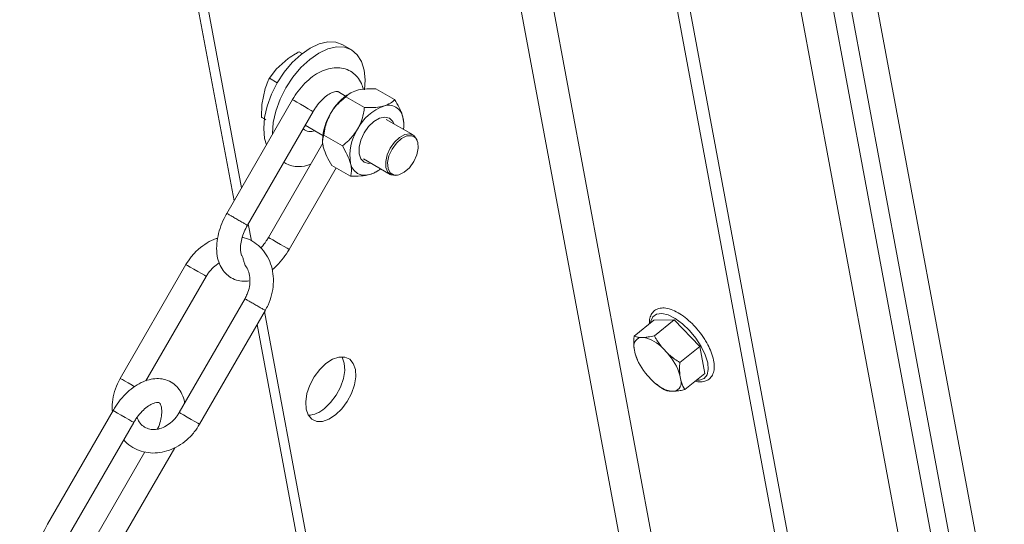
# Model space of a CAD drawing. Units: inches. Extents: x 0.1 to 10.8, y -1.2 to 8.4.
# Drawn here: x 9.9 to 10.1, y 3.8 to 3.9 of the extents above; entities that cross this region are included whole.
import ezdxf

# ---------------------------------------------------------------- set-up
doc = ezdxf.new("R2010")
doc.units = ezdxf.units.IN
doc.header["$MEASUREMENT"] = 0

msp = doc.modelspace()

# ---------------------------------------------------------------- linework, layer by layer
at = {"color": 7, "linetype": 'Continuous', "lineweight": 15}
for p, q in [((10.08131472307139, 3.638529721276639), (9.948362710687071, 4.351611667177921)), ((10.08768110962953, 3.637948225365593), (9.955439896654939, 4.347217746415466)), ((9.969643218670637, 4.289254769849269), (10.1017633562497, 3.580634635590399)), ((9.974826451375103, 4.28856504136271), (10.10694653364334, 3.57994484323813)), ((10.01955897032457, 3.717530792987751), (9.93860560463515, 4.151720561146078)), ((10.04714065340381, 3.708775406251786), (9.967986216980755, 4.133316539866427)), ((10.04506522532418, 3.707111412786804), (9.96591078890113, 4.131652546401445)), ((9.920319403463907, 3.886900677956892), (9.879484638339331, 4.105915970020778)), ((9.921745537770999, 3.889370828577054), (9.881598894617978, 4.104695435850916)), ((9.942698495049994, 3.915643265759018), (9.94104857314569, 3.916595745400273)), ((9.932708862290538, 3.915276437531192), (9.933279006272757, 3.914947300416137)), ((9.928348322794406, 3.911957757132269), (9.930652295202178, 3.914000739066883)), ((9.928348322794406, 3.911957757132269), (9.927040277098298, 3.910250074197396)), ((9.927040277098298, 3.910250074197396), (9.928548935156018, 3.909379144438935)), ((9.92559788140871, 3.905246237599813), (9.926215260835322, 3.908263185454284)), ((9.941575629995375, 3.906861709959506), (9.940206465837843, 3.907652111603476)), ((9.945159052402822, 3.9046511801388), (9.941598307433548, 3.906706754455431)), ((9.942533502859563, 3.907480732364881), (9.942340744635073, 3.907369483096791)), ((9.950909774169917, 3.90619162177536), (9.947349029200645, 3.908247196091991)), ((9.931443682483664, 3.906168520182892), (9.918943657318222, 3.884517841563996)), ((9.92559788140871, 3.905246237599813), (9.925521331227161, 3.902827268584979)), ((9.922869619663764, 3.882251122272343), (9.935369644829207, 3.903901800891238)), ((9.925521331227161, 3.902827268584979), (9.926091807074329, 3.902497939888368)), ((9.933767953964145, 3.901127631341283), (9.934039530113997, 3.901205081258933)), ((9.933869394016858, 3.901303307288993), (9.93724263529, 3.899355976552109)), ((9.954407575420547, 3.899453985543401), (9.949310516981145, 3.90239645474825)), ((9.952477891364317, 3.902855551462589), (9.952632706362978, 3.901637001755283)), ((9.952653558543936, 3.901415948786658), (9.952653558543936, 3.901638374974421)), ((9.94094917959349, 3.897359466561038), (9.93738843462422, 3.899415040877669)), ((9.937240478167832, 3.897886603229118), (9.926876999543436, 3.879936531761193)), ((9.93718555451879, 3.898439473855428), (9.93718555451879, 3.898210725476281)), ((9.955212016056693, 3.898350712250894), (9.955103440907576, 3.898616221472357)), ((9.929786072374712, 3.894230722828726), (9.93019952079022, 3.893992044138871)), ((9.92979973414844, 3.894254463305183), (9.930199022992797, 3.893992395475525)), ((9.942490083862081, 3.891608290420994), (9.938929338892809, 3.893663864737625)), ((9.944977522275769, 3.894890721340853), (9.950074580715174, 3.891948252136005)), ((9.930803017199805, 3.877669908270697), (9.939760218103215, 3.893184235283475)), ((9.947300079120682, 3.892371496213256), (9.947498423738477, 3.892486035346454)), ((9.95114805320323, 3.891764522574116), (9.951432295531966, 3.891803341702984)), ((9.923627267342113, 3.879278251580465), (9.923023383756757, 3.882517393145667)), ((9.911142729207617, 3.874760412049211), (9.898642704042175, 3.853109733430315)), ((9.90353173846944, 3.852644459123306), (9.91501094705205, 3.872527031560719)), ((9.92240722116829, 3.868307119047622), (9.909885735402817, 3.846619269579224)), ((9.91375395324725, 3.844385952961632), (9.926275494323548, 3.866073834360289)), ((9.95669550768912, 3.701918468280161), (9.926134672963563, 3.865829966583147)), ((9.996500053390646, 3.86116204205723), (10.00029741806849, 3.864206603106644)), ((10.00417752774026, 3.864265754695672), (10.00029741806849, 3.864206603106644)), ((10.00038016306241, 3.861221225581708), (10.00417752774026, 3.864265754695672)), ((10.0090183864391, 3.8591720952288), (10.00417752774026, 3.864265754695672)), ((9.95506605079, 3.700538868467897), (9.92470853865647, 3.863359815962985)), ((9.998442956734008, 3.860902775651002), (9.997702510722178, 3.860891479619876)), ((9.996521403369025, 3.858782817130741), (9.996704758753296, 3.8577994116295)), ((10.00289514626686, 3.85789383492659), (10.00197128955994, 3.858865912466445)), ((10.00522102176126, 3.856127534179386), (10.0090183864391, 3.8591720952288)), ((10.00997908015536, 3.854019188371742), (10.0090183864391, 3.8591720952288)), ((9.997157477854426, 3.856624687510521), (9.996704758753296, 3.8577994116295)), ((9.997135961943574, 3.856615778044299), (9.997231539048856, 3.856415144714642)), ((9.99905192891525, 3.853653885950618), (9.999975730311348, 3.852681808415953)), ((10.00542572712391, 3.852764903751657), (10.00524237173964, 3.853748309252898)), ((10.00618177078834, 3.850974691188037), (10.00997908015536, 3.854019188371742)), ((10.00078592327328, 3.851981946078587), (10.00088188755434, 3.851906848974546)), ((10.00350406313728, 3.850644945231396), (10.00424456445994, 3.850656241257332)), ((9.897277024466607, 3.8469901327462), (9.884776999301163, 3.825339454127304)), ((9.888702961646706, 3.82307273483565), (9.901202986812148, 3.844723413454546)), ((9.896636359182745, 3.818491520834004), (9.909006237977394, 3.839916779326923)), ((9.903316745293372, 3.839128974480606), (9.89271034152638, 3.8207581443245))]:
    msp.add_line(p, q, dxfattribs=at)
at = {"color": 8, "linetype": 'Continuous', "lineweight": 15}
msp.add_line((9.996796630033316, 3.806406442359105), (9.932533637597517, 4.151077918817585), dxfattribs=at)
at = {"color": 7, "linetype": 'Continuous', "lineweight": 15, "flags": 128}
for points in [[(9.94104857314569, 3.916595745400273), (9.939709719320158, 3.917091636947126), (9.938181591852102, 3.917152649302831), (9.936523483945724, 3.916776285938662), (9.934799113671215, 3.915976911828029), (9.933074743396705, 3.914785370397543), (9.93141663549033, 3.913247323122385), (9.929888508022273, 3.911421972347061), (9.928549101088494, 3.909379378936007), (9.927449853756071, 3.907198099268302), (9.926633078805992, 3.904961959928545), (9.926130082165102, 3.902756864338354), (9.925960277932914, 3.900667599294465), (9.926130082165102, 3.898774386043983), (9.926468197237211, 3.897550683699124)], [(9.94514616498064, 3.908018351712198), (9.945287871313822, 3.909920222174938), (9.945118011770807, 3.911813403495161), (9.944615015129918, 3.91343775152534), (9.94379824017984, 3.914730862580658), (9.942699048158241, 3.915643010223521), (9.941359641224462, 3.91613915730587), (9.939831513756404, 3.916200169661575), (9.938173405850028, 3.915823806297407), (9.93644903557552, 3.915024432186773), (9.934724665301012, 3.913832890756288), (9.933066557394632, 3.91229484348113), (9.931538429926576, 3.910469492705805), (9.930199022992797, 3.908426899294751), (9.929099775660376, 3.906245619627047), (9.928283000710296, 3.904009480287289), (9.927780004069406, 3.901804384697098), (9.927610199837218, 3.899715119653209), (9.927611637918663, 3.899531235200052)], [(9.945080898207355, 3.894253697707498), (9.944452401304956, 3.894889815028999), (9.944121974437495, 3.895873394007663), (9.944121974437495, 3.897108210098006), (9.944452401304956, 3.898473291817325), (9.945080898207355, 3.899835056216505), (9.9459459595075, 3.901060210500602), (9.946962959643416, 3.902028876932876), (9.94803222850879, 3.90264615270977), (9.949049173333883, 3.902851657710547), (9.949914234634027, 3.902625281943998), (9.950542731536428, 3.901989164622497), (9.950734604787721, 3.901574400935784)], [(9.950406335042429, 3.896760681991493), (9.949823082394728, 3.895462081666013), (9.949559858179422, 3.894175842265674), (9.949648521431605, 3.89305723095651), (9.950078231229611, 3.892241016352645), (9.950797327263064, 3.891825819969583), (9.95171891622617, 3.891861565068358), (9.952731989293529, 3.892344078521392), (9.953714198920636, 3.89321499380725), (9.954547235253212, 3.894369477946607), (9.955130487900911, 3.895668078272088), (9.955393656805393, 3.896954221871268), (9.955305048864034, 3.89807292898159), (9.954875283755204, 3.898889047784296), (9.954156243032577, 3.899304339968518), (9.953234598758643, 3.899268562939482), (9.95222158100211, 3.898786081416708), (9.951239316064179, 3.897915134200591), (9.950406335042429, 3.896760681991493)], [(9.950074414782698, 3.896952313539981), (9.950895338044639, 3.898103062368355), (9.9518620606408, 3.898993459731603), (9.952869879179795, 3.899527166203233), (9.953809554782621, 3.899646229192627), (9.95457926022078, 3.899337724397503), (9.955095586770451, 3.898635191866338), (9.955103440907576, 3.898616221472357)], [(9.95114805320323, 3.891764522574116), (9.951127256333098, 3.891761841947794), (9.950260756951508, 3.891857857344425), (9.949608863570212, 3.892370354736278), (9.949242152801672, 3.893243759818801), (9.949200503750582, 3.894383507984045), (9.949488285972109, 3.895665976696988), (9.950074414782698, 3.896952313539981)], [(9.946401610082345, 3.894068603657489), (9.9459459595075, 3.894027321940949), (9.945080898207355, 3.894253697707498)], [(9.9378187528413, 3.855941910548129), (9.936634216217008, 3.854800393248186), (9.93559265807487, 3.853403027646187), (9.934764986892302, 3.851844910857178), (9.934207619710618, 3.850232318763306), (9.93395861037729, 3.848675169611037), (9.934034884004713, 3.847279487504573), (9.934431186064531, 3.846140408641023), (9.93512063549588, 3.8453356664268), (9.936056107476016, 3.844919938773316), (9.937173939245577, 3.8449216542043), (9.938397967798789, 3.845340724060018), (9.939644673790173, 3.846148478143698), (9.940829210414464, 3.847289963508192), (9.941870823867426, 3.8486873929759), (9.94269843973917, 3.850245413963751), (9.943255806920854, 3.851858006057622), (9.943504816254181, 3.85341521908079), (9.943428542626759, 3.854810901187253), (9.943032240566943, 3.855949916179906), (9.942342791135593, 3.856754722265028), (9.941407319155456, 3.857170449918512), (9.940289487385895, 3.857168702552077), (9.939065458832683, 3.85674963269636), (9.9378187528413, 3.855941910548129)], [(9.940888282375369, 3.857222348242228), (9.940917984288296, 3.857170450349769), (9.941314286348112, 3.856031435357116), (9.941390559975535, 3.854635753250653), (9.941141550642207, 3.853078540227485), (9.940584183460523, 3.851465948133614), (9.939756567588779, 3.849907927145763), (9.938714954135817, 3.848510497678054), (9.937530417511525, 3.847369012313561)]]:
    msp.add_lwpolyline(points, dxfattribs=at)
at = {"color": 8, "linetype": 'Continuous', "lineweight": 15, "flags": 128}
for points in [[(9.932273289545101, 3.905689624240141), (9.931746232695417, 3.905993935361174), (9.931471946315146, 3.906152231410252), (9.931443682483664, 3.906168520182892)], [(9.935369644829207, 3.903901800891238), (9.935321137235844, 3.903929909005446), (9.935009460737996, 3.904109917407174), (9.93445369757023, 3.904430770183611), (9.93373863922699, 3.904843697445173), (9.932972971479042, 3.905285754135448), (9.932273289545101, 3.905689624240141)], [(9.926876999543436, 3.879936532342471), (9.92690526337492, 3.879920306859451), (9.927179605066014, 3.879761978869734), (9.927706661915698, 3.879457731619599), (9.92840634384964, 3.879053797644008), (9.929171956286762, 3.878611772894372), (9.929887069940827, 3.87819887756307), (9.930442777797769, 3.877877992856372), (9.930754454295615, 3.877697984454645), (9.930803017199805, 3.877669908353737)], [(9.911142729207617, 3.874760348116032), (9.911170605863326, 3.874744346383568), (9.911440854553383, 3.874588316697838), (9.911960167887596, 3.874288539445295)], [(9.911960167887596, 3.874288539445295), (9.912649506697296, 3.873890576666972), (9.913403946347804, 3.873455066364975), (9.914108495634329, 3.873048206869958), (9.914656017489197, 3.872732049035366), (9.91496315849941, 3.872554660108615), (9.915011002362876, 3.872527063989218)], [(9.999645911862963, 3.863684298284322), (9.999696521267673, 3.863980069967202), (10.00009630790945, 3.864849050319198), (10.00081285964496, 3.865357629946238), (10.00180126408445, 3.865473771104988), (10.00299935186082, 3.86519034466473), (10.00433173431985, 3.864524970933538), (10.00571483680523, 3.863519573034275), (10.00706176601119, 3.86223727971613), (10.00828778575409, 3.860758657412727), (10.0093159033658, 3.859176632957182)], [(10.0093159033658, 3.859176632957182), (10.01008151580292, 3.857590553910278), (10.01053655795869, 3.856100216844194), (10.01065237882586, 3.854799129107983), (10.01042173268637, 3.853769111674328), (10.0098590556655, 3.853074869993752), (10.00899985731279, 3.852760001777989), (10.00840609560838, 3.852758016421783)], [(9.899460198032978, 3.852637892756659), (9.900149536842678, 3.852239993849235), (9.90090392118236, 3.85180438774608), (9.90137555658558, 3.851532076114444)], [(9.898106631528043, 3.846511236803448), (9.897579574678359, 3.846815547924481), (9.897305288298089, 3.846973843973559), (9.897277024466607, 3.8469901327462)], [(9.901202986812148, 3.844723413454546), (9.901154479218784, 3.844751521568753), (9.900842802720938, 3.844931529970481), (9.900287039553172, 3.845252382746918), (9.899571981209931, 3.845665310008481), (9.898806313461986, 3.846107366698756), (9.898106631528043, 3.846511236803448)], [(9.910703174082792, 3.846147460835827), (9.910183860748583, 3.846447301959269), (9.9099135567477, 3.846603235843841), (9.909885735402817, 3.846619269579224)], [(9.91375395324725, 3.844385952961632), (9.913706164694608, 3.844413581499148), (9.913399078995221, 3.844590938495639), (9.912851501829529, 3.84490712826049), (9.912146897232178, 3.845313955825248), (9.911392512892492, 3.845749561928403), (9.910703174082792, 3.846147460835827)]]:
    msp.add_lwpolyline(points, dxfattribs=at)
at = {"color": 7, "linetype": 'Continuous', "lineweight": 15}
for centre, radius, start, end in [((9.94788992623244, 3.89846273545284), 0.01049397779650678, 121.9241936393249, 151.1804834857399), ((9.952003109911125, 3.896368244905731), 0.009159109477521904, 110.2564202070488, 152.8701838446656), ((9.94973749581979, 3.902319425473836), 0.002792346471390946, 11.06943018231172, 108.921323533224), ((9.947674410741667, 3.898087913211914), 0.01049474629280172, 148.8197543366189, 178.0803051602322), ((9.946197039243447, 3.901358421731892), 0.006456818163366206, 352.3558467683738, 13.40707567703884), ((9.93488016241433, 3.902112638484261), 0.002028469079908975, 226.582609962938, 293.513535842189), ((9.951545703974658, 3.895573276963914), 0.009160462247198098, 147.1307828012539, 189.7404622611087), ((9.932681993244735, 3.899153438737435), 0.005727260149785255, 244.3078617586543, 293.1195649505791), ((9.94525773126244, 3.894559557112837), 0.002792379110350999, 191.0686929453207, 288.9190498296757), ((9.944319254516442, 3.898106642494482), 0.006457456105537572, 286.5910673967257, 307.6475316154492), ((9.99819621721896, 3.859229830860019), 0.001733442443838178, 106.5476556473603, 194.9440867233304), ((9.996798366752587, 3.853979564997906), 0.007115864104530251, 43.36816020709455, 76.63721632565847), ((10.00754151982037, 3.861197877314783), 0.01135715454851652, 197.4117011403517, 221.6248229585902), ((9.99440505157204, 3.850349413721308), 0.01135781665857496, 17.41292621231185, 41.62475570543945), ((10.00514944661877, 3.857569530415857), 0.007117384827168734, 223.3718177038621, 256.6335588288798), ((10.00375071962064, 3.852318011442117), 0.001733598244213858, 286.5508955405645, 14.93855902085554), ((9.93421193382151, 3.851004762012064), 0.004922500367806543, 272.8989556391013, 312.3878634372767)]:
    msp.add_arc(centre, radius, start, end, dxfattribs=at)
at = {"color": 8, "linetype": 'Continuous', "lineweight": 15}
msp.add_arc((9.438609053764822, 3.055127938524471), 0.9210895202273756, 59.97799078096504, 60.0367049064112, dxfattribs=at)
at = {"color": 7, "linetype": 'Continuous', "lineweight": 15}
for points, knots in [([(9.932708862290538, 3.915276437531192), (9.932479763524203, 3.915148623774999), (9.93176662909884, 3.914750767465977), (9.931102838820898, 3.914303987949542), (9.930652295202178, 3.914000739066883)], [0, 0, 0, 0, 0.3212560748562974, 1, 1, 1, 1]), ([(9.944950419971612, 3.908137544659189), (9.944838154730924, 3.908523205704801), (9.944589859647442, 3.909376165542866), (9.943852445731679, 3.910487563824487), (9.942809931243792, 3.911449012577698), (9.941527671445307, 3.912070383964091), (9.940104723914114, 3.912310147972302), (9.938637496232614, 3.912180913450219), (9.937137293051231, 3.911699156331992), (9.935623033604198, 3.910860662358227), (9.934148746733976, 3.909681076901931), (9.932813302608182, 3.908236507302459), (9.93194135484012, 3.907011627033402), (9.93152734265129, 3.906310248891599), (9.931443682483664, 3.906168520182892)], [0, 0, 0, 0, 0.07039829681040129, 0.1556986906781123, 0.2381966801993523, 0.3258697188111047, 0.4111731084719167, 0.4973506146021636, 0.5878445122177545, 0.683601945351974, 0.7826632218590709, 0.882165339456524, 0.9761889439029758, 1, 1, 1, 1]), ([(9.927040277098298, 3.910250074197396), (9.926941212202646, 3.910047148504952), (9.926632872760601, 3.909415542380769), (9.926384103927246, 3.908729090507974), (9.926215260835322, 3.908263185454284)], [0, 0, 0, 0, 0.3212851881490438, 1, 1, 1, 1]), ([(9.935369644829207, 3.903901800891238), (9.935506177861024, 3.904127324169558), (9.935909737371716, 3.904793917906163), (9.936697058812623, 3.905792610333453), (9.93769567395825, 3.906743990264344), (9.938658769424595, 3.9073836586316), (9.939465355676093, 3.907699426209041), (9.93999298852987, 3.907729922127294), (9.940135750369484, 3.90770454799317), (9.940193645036814, 3.907652443417211), (9.940203589674955, 3.90764349335018)], [0, 0, 0, 0, 0.07819224033849406, 0.2311178608667974, 0.382400077610597, 0.5302552815319642, 0.6744497652261257, 0.8183334207358447, 0.9687949084775872, 1, 1, 1, 1]), ([(9.941598307433548, 3.906706754455431), (9.941401598697116, 3.906549969343373), (9.940378045829306, 3.90573415478431), (9.939361736927127, 3.904645033173397), (9.938749933913185, 3.903612867258306), (9.93869570596878, 3.903521379909299)], [0, 0, 0, 0, 0.1781831987819983, 0.92715721434487, 1, 1, 1, 1]), ([(9.943676003256993, 3.907937393645561), (9.943216239398845, 3.907775285229888), (9.942303990214185, 3.907453634740395), (9.941832280488965, 3.90695438677281), (9.941598307433548, 3.906706754455431)], [0, 0, 0, 0, 0.503989333042683, 1, 1, 1, 1]), ([(9.947349029200645, 3.908247196091991), (9.946769022300524, 3.90824927431057), (9.945589159302735, 3.908253501869244), (9.94438041139141, 3.908112233848895), (9.943799318520949, 3.90796800156272), (9.943676003256993, 3.907937393645561)], [0, 0, 0, 0, 0.4323727504326684, 0.8795423112754186, 0.9999999999999999, 0.9999999999999999, 0.9999999999999999, 0.9999999999999999]), ([(9.945159052402822, 3.9046511801388), (9.945739053780477, 3.904649055447608), (9.946918893570643, 3.904644733397169), (9.948127680565104, 3.904786244669147), (9.948708726828691, 3.90493031541965), (9.94883202303565, 3.904960886784072)], [0, 0, 0, 0, 0.4323825642125979, 0.8795533484665109, 1, 1, 1, 1]), ([(9.94883202303565, 3.904960886784071), (9.949291779984176, 3.905123048331357), (9.950203995912137, 3.905444797348549), (9.95067577286419, 3.905944011581796), (9.950909774169917, 3.90619162177536)], [0, 0, 0, 0, 0.5040001324622124, 1, 1, 1, 1]), ([(9.950909774169917, 3.90619162177536), (9.951201583381362, 3.905690345668959), (9.951795185227303, 3.904670643718455), (9.952277148980299, 3.9035530864564), (9.952442748953455, 3.902977663499176), (9.952477891364317, 3.90285555146259)], [0, 0, 0, 0, 0.4323751682476104, 0.8795428243663597, 1, 1, 1, 1]), ([(9.93869570596878, 3.903521379909299), (9.938306101112579, 3.902683434038608), (9.937684719458812, 3.901346992301265), (9.93746892606168, 3.899939892402397), (9.93738843462422, 3.899415040877669)], [0, 0, 0, 0, 0.6269976814370014, 1, 1, 1, 1]), ([(9.943851725747438, 3.90054487304781), (9.943903841931254, 3.900637579402666), (9.944491813969636, 3.901683487610915), (9.944926920319618, 3.903108154337337), (9.945121632077186, 3.904402440166452), (9.945159052402822, 3.9046511801388)], [0, 0, 0, 0, 0.07284346252227712, 0.8218161040577728, 1, 1, 1, 1]), ([(9.925521331227161, 3.902827268584979), (9.925669805941531, 3.902741538345949), (9.925919960042805, 3.902597097785902), (9.926246088540141, 3.902408742514786), (9.92637864901183, 3.902332182312936)], [0, 0, 0, 0, 0.593533000723835, 1, 1, 1, 1]), ([(9.93738843462422, 3.899415040877669), (9.93730763541171, 3.899128888609687), (9.937143273516025, 3.898546797178842), (9.937193321879864, 3.897678339482097), (9.937331876211672, 3.89711871710553), (9.937361277009234, 3.896999966980655)], [0, 0, 0, 0, 0.4323825642125979, 0.8795533484665109, 1, 1, 1, 1]), ([(9.940949179593492, 3.897359466561038), (9.94136343318455, 3.897691644159973), (9.942474042300654, 3.898582208484597), (9.94332080363746, 3.899788514964602), (9.943851725747438, 3.90054487304781)], [0, 0, 0, 0, 0.3729967502081633, 1, 1, 1, 1]), ([(9.94251729678789, 3.894023460119166), (9.942335592202268, 3.894555998982732), (9.941975062900955, 3.895612636401878), (9.941289314801542, 3.896780298896167), (9.940949179593492, 3.897359466561038)], [0, 0, 0, 0, 0.5039939471348582, 1, 1, 1, 1]), ([(9.937361277009234, 3.896999966980655), (9.937542930117557, 3.896467405133818), (9.937903356156438, 3.895410725406801), (9.938589171439089, 3.894243041291745), (9.938929338892809, 3.893663864737625)], [0, 0, 0, 0, 0.5039955184345084, 1, 1, 1, 1]), ([(9.942490083862081, 3.891608290420994), (9.942570921448514, 3.891894470190679), (9.942735363073337, 3.892476623473507), (9.94268511852317, 3.893344928641853), (9.942546676036331, 3.893904674880694), (9.94251729678789, 3.894023460119166)], [0, 0, 0, 0, 0.4323727504326684, 0.8795423112754186, 0.9999999999999999, 0.9999999999999999, 0.9999999999999999, 0.9999999999999999]), ([(9.946163109805733, 3.891918028996525), (9.945611080490734, 3.891809162680938), (9.944515789438704, 3.891593159113573), (9.943161706001822, 3.891603273640083), (9.942490083862081, 3.891608290420994)], [0, 0, 0, 0, 0.5040023964196964, 1, 1, 1, 1]), ([(9.947285089887155, 3.892399757492737), (9.947049195966333, 3.892263118069349), (9.946727570072731, 3.892076819174934), (9.94628190533232, 3.89195144775771), (9.946163109805733, 3.891918028996525)], [0, 0, 0, 0, 0.7334419445497191, 1, 1, 1, 1]), ([(9.918943657318222, 3.884517841563996), (9.918766284273083, 3.884195383563305), (9.918258147832894, 3.883271609263475), (9.917607541413128, 3.881660431671288), (9.917111366261178, 3.879728289747094), (9.916937163911824, 3.877815027961699), (9.917113166441196, 3.876069737990702), (9.917617020699264, 3.874564520192272), (9.918388879641189, 3.87334883711398), (9.919438237516614, 3.872388217593189), (9.920718543494193, 3.871775603697531), (9.922003344880038, 3.871527078091928), (9.92281881184716, 3.871630720986582), (9.923158397480135, 3.871673881089202)], [0, 0, 0, 0, 0.05602821087374588, 0.1605090311284891, 0.265992414917372, 0.3730907490448376, 0.4822217098725421, 0.5771487101904214, 0.6669535658339456, 0.7538059945481644, 0.8461090047667935, 0.9359150362522707, 0.9999999999999999, 0.9999999999999999, 0.9999999999999999, 0.9999999999999999]), ([(9.921803337582933, 3.876496076970253), (9.921768401325691, 3.876553331958834), (9.92167021196706, 3.876714248755628), (9.921522971165894, 3.877362937487439), (9.921520078704402, 3.878387837402896), (9.921751966708767, 3.879659353406455), (9.922199998149699, 3.88099090834718), (9.922653828975896, 3.8818450030136), (9.92286967497459, 3.882251218073502)], [0, 0, 0, 0, 0.09541345495430474, 0.2681622671277318, 0.4522421429625508, 0.6380475259969175, 0.8278521671084295, 1, 1, 1, 1]), ([(9.917175536181283, 3.879777411007614), (9.91708597020037, 3.879756242831738), (9.916386181525999, 3.879590853589249), (9.915138873673515, 3.878917799606474), (9.913523321947855, 3.877766657279143), (9.912156981929897, 3.876350122691962), (9.91146526912702, 3.875265951873087), (9.911142729207617, 3.874760412049211)], [0, 0, 0, 0, 0.03607468818570325, 0.2818554317940765, 0.5304389829166897, 0.7810476082342249, 1, 1, 1, 1]), ([(9.926253978412694, 3.866036567709628), (9.926438445186033, 3.866378877796104), (9.926951328883678, 3.867330622436695), (9.927531038393429, 3.869013812687696), (9.927859331322779, 3.871040249806056), (9.927796874724752, 3.873054171913716), (9.92734380361906, 3.874963918431297), (9.926514304897315, 3.876678299805724), (9.925352917265803, 3.878127677478515), (9.923909999014882, 3.879204522858648), (9.92272166379809, 3.879815586228349), (9.922011734832921, 3.879937534405972), (9.921888903428925, 3.879958633792822)], [0, 0, 0, 0, 0.06481643706276546, 0.1802129093884986, 0.2960772532689477, 0.4121014502092525, 0.5278503868325427, 0.6426460744143597, 0.7558105699490206, 0.8671191458511559, 0.9770090492430527, 1, 1, 1, 1]), ([(9.926876999543436, 3.879936531761193), (9.926740236918029, 3.879712757522272), (9.92633598552712, 3.879051311845401), (9.925823229483168, 3.878348779000033), (9.925443359360308, 3.877992627045581), (9.925397490290395, 3.877949621929055)], [0, 0, 0, 0, 0.3101290451940779, 0.9166985315429828, 1, 1, 1, 1]), ([(9.927553229687655, 3.87378592066442), (9.927728362202203, 3.873920649980847), (9.928404232817607, 3.874440596755108), (9.929428656229375, 3.875614246094102), (9.930305567787943, 3.876826173926477), (9.930719396293851, 3.877528077104418), (9.930803017199805, 3.877669908270697)], [0, 0, 0, 0, 0.1380190623823485, 0.5326425471110919, 0.9055626834362228, 1, 1, 1, 1]), ([(9.91501094705205, 3.872527031560719), (9.91513899964708, 3.872733925448731), (9.9155313215315, 3.873367797804076), (9.916356866066545, 3.874308944101875), (9.91712523359916, 3.874823952853903), (9.917507345819361, 3.875080068748063)], [0, 0, 0, 0, 0.1958719906068927, 0.6001039529248856, 1, 1, 1, 1]), ([(9.92177402284578, 3.87647953533123), (9.921822754130389, 3.876399853710823), (9.921973358018882, 3.876153597902654), (9.922126072619822, 3.875627295946422), (9.922298119885175, 3.875023088944606), (9.922437453393469, 3.874585785033375), (9.922562834576164, 3.874449327635402), (9.922591019039158, 3.874418653347596)], [0, 0, 0, 0, 0.1229144918439967, 0.3798668672891097, 0.6499645269316957, 0.9213154508078689, 1, 1, 1, 1]), ([(9.922564303910772, 3.874394926663204), (9.922590040279024, 3.874368414621772), (9.922844670153605, 3.87410611041013), (9.923153518097497, 3.873304177406676), (9.923403566400518, 3.872037686450574), (9.923295299711617, 3.870581677522418), (9.922926406568685, 3.869296036971513), (9.922537294514607, 3.868557543558134), (9.922385760568261, 3.86826994819812)], [0, 0, 0, 0, 0.02302118195839585, 0.2277664283187501, 0.446225959878653, 0.6578833143084094, 0.8667677062439145, 0.9999999999999999, 0.9999999999999999, 0.9999999999999999, 0.9999999999999999]), ([(10.00821433297873, 3.8526043437216), (10.00836444914684, 3.852558500601283), (10.00890343092969, 3.852393904028965), (10.00972313034877, 3.852449027358503), (10.01066366153801, 3.85278401466694), (10.01135885265448, 3.85348604481563), (10.01174272098091, 3.854443254146715), (10.01182986915234, 3.855593148054242), (10.01161991062615, 3.856944396642742), (10.01112129378874, 3.85840537994875), (10.01049154861821, 3.859674975019293), (10.00973282258604, 3.860926222879716), (10.00881490309317, 3.862189578706596), (10.00757393889171, 3.863563128358275), (10.00624067850416, 3.864743431380323), (10.00487463068965, 3.865671826336093), (10.00352873560247, 3.866299789777679), (10.00230488643873, 3.866568540638354), (10.00124129137603, 3.866480129129353), (10.00035557905241, 3.866049764991931), (9.999740556122013, 3.865289543505999), (9.999433551514958, 3.864428992375537), (9.999444771460501, 3.863787624710688), (9.999449337191562, 3.863526633045723)], [0, 0, 0, 0, 0.01915396873359024, 0.06877100812580292, 0.1151184492652811, 0.1644121365100403, 0.212275121525802, 0.2624165426970256, 0.3161546205115242, 0.3709629306591598, 0.4205509311720628, 0.4488683688232389, 0.5027945347497628, 0.5567597497761589, 0.6108276421167026, 0.6651833764758305, 0.7200911913807168, 0.7758312188839324, 0.8245108711621391, 0.8705025316879118, 0.9191208093847283, 0.9670878409115293, 1, 1, 1, 1]), ([(9.996521403369025, 3.858782817130741), (9.996506169522021, 3.85892709640658), (9.996427211738787, 3.859674903036289), (9.996467521144783, 3.86049786200326), (9.996500053390646, 3.86116204205723)], [0, 0, 0, 0, 0.1929366096883735, 1, 1, 1, 1]), ([(9.996500053390646, 3.86116204205723), (9.996646775999686, 3.861102876620649), (9.996982765776856, 3.860967389786119), (9.997443163199415, 3.860918832522728), (9.997702510722178, 3.860891479619876)], [0, 0, 0, 0, 0.4366877179308704, 1, 1, 1, 1]), ([(9.998442956734008, 3.860902775651002), (9.99868361795987, 3.860926549611229), (9.999278071294139, 3.860985273279218), (9.999968970608636, 3.86113319134624), (10.00038016306241, 3.861221225581708)], [0, 0, 0, 0, 0.4048446059375732, 1, 1, 1, 1]), ([(10.00038016306241, 3.861221225581708), (10.00048792905009, 3.861027635255153), (10.00094473555122, 3.860207030149291), (10.00152665313168, 3.859446797418738), (10.00197128955994, 3.858865912466445)], [0, 0, 0, 0, 0.2359116768486697, 1, 1, 1, 1]), ([(10.00289514626686, 3.85789383492659), (10.00303318651158, 3.857767379205483), (10.00374865169603, 3.857111956824744), (10.00456343827425, 3.856567192721159), (10.00522102176126, 3.856127534179386)], [0, 0, 0, 0, 0.1929377525449867, 1, 1, 1, 1]), ([(10.00522102176126, 3.856127534179386), (10.0052077372234, 3.855932092563115), (10.00515142725659, 3.855103662470855), (10.00520298069113, 3.854335357335152), (10.00524237173964, 3.853748309252898)], [0, 0, 0, 0, 0.2359180552442109, 0.9999999999999999, 0.9999999999999999, 0.9999999999999999, 0.9999999999999999]), ([(9.898642704042175, 3.853109733430315), (9.898457916740488, 3.852767392166853), (9.897944126190511, 3.851815531814812), (9.897375152359176, 3.850134132099212), (9.897042909686796, 3.848322266838828), (9.897115610170108, 3.847209413088379), (9.89714488690612, 3.846761263035053)], [0, 0, 0, 0, 0.1732092262199341, 0.4815983716912665, 0.7912378717535252, 1, 1, 1, 1]), ([(9.910916507934115, 3.848404758711864), (9.910909189341854, 3.8484840360289), (9.910852744156792, 3.849095468210305), (9.91044359883807, 3.850087948429325), (9.909696047029357, 3.851313603004812), (9.90864035934814, 3.852269395360151), (9.907361777299528, 3.85289228208909), (9.905937811752562, 3.85313157464544), (9.904470892973116, 3.853002608124808), (9.902970603341462, 3.8525206182609), (9.901456345958172, 3.851682316216753), (9.899982113875248, 3.850502592100078), (9.898646628578685, 3.849058133303935), (9.897774697291057, 3.847833238479283), (9.897360684712904, 3.847131861267064), (9.897277024466607, 3.8469901327462)], [0, 0, 0, 0, 0.01300145404630912, 0.1002746776276106, 0.1828325912479616, 0.2626795279642953, 0.3475378199676017, 0.4300952311820671, 0.5135044857631453, 0.6010935609315718, 0.6937699904486627, 0.7896488635288073, 0.8859519275802079, 0.976954106392633, 1, 1, 1, 1]), ([(10.00542572712391, 3.852764903751657), (10.00546125834611, 3.852636890682006), (10.00564541279523, 3.851973412904798), (10.00594222570626, 3.851420734462666), (10.00618177078834, 3.850974691188037)], [0, 0, 0, 0, 0.1929425129944453, 1, 1, 1, 1]), ([(10.00230166111657, 3.850915539599009), (10.00210629188155, 3.851038413218315), (10.00161605604993, 3.851346737356138), (10.0011744442093, 3.851717720060671), (10.00090882392602, 3.851940858396198)], [0, 0, 0, 0, 0.3985209207871043, 1, 1, 1, 1]), ([(10.00350406313728, 3.850644945231396), (10.00331449795477, 3.850662131683937), (10.00284626492455, 3.850704582859016), (10.00250485216308, 3.850836831885), (10.00230166111657, 3.850915539599009)], [0, 0, 0, 0, 0.4048522216112163, 1, 1, 1, 1]), ([(10.00618177078834, 3.850974691188037), (10.00587884854252, 3.850908671164188), (10.00518517442705, 3.850757489194958), (10.00458349501702, 3.850692723987798), (10.00424456445994, 3.850656241257332)], [0, 0, 0, 0, 0.4366924454379927, 1, 1, 1, 1]), ([(9.901202986812148, 3.844723413454546), (9.90133951978801, 3.844948935816224), (9.901743079133308, 3.845615526843456), (9.902530402727148, 3.846614254538582), (9.903529009492939, 3.847565489668258), (9.904492137312912, 3.848205680466877), (9.905298600434316, 3.848519179870801), (9.90582669473176, 3.848558310019457), (9.906034726802735, 3.848484734197327), (9.906146662725405, 3.848417681382057), (9.906386042727577, 3.848030350049906), (9.906555560813272, 3.847307112910719), (9.906562653655149, 3.846269026058959), (9.9063187348994, 3.845003018203295), (9.906024817442603, 3.844030760659244), (9.905770662706539, 3.843529381744535), (9.905744392705436, 3.843477558100223)], [0, 0, 0, 0, 0.04134763182940528, 0.1222138690354872, 0.2022110832498431, 0.2803962285151092, 0.3566454880043813, 0.4327303832386214, 0.5122911601762151, 0.6098570720435763, 0.6846100319109837, 0.7568353255674861, 0.8338004075407474, 0.9114872166121928, 0.9908511210409224, 1, 1, 1, 1]), ([(9.909885735402817, 3.846619269579224), (9.909757756954653, 3.846411969242163), (9.909365662238121, 3.845776851626172), (9.90853390943732, 3.844849237195298), (9.907389121068338, 3.844003609686231), (9.906183185675125, 3.843488661815977), (9.90501468108899, 3.84331630835106), (9.903945839613879, 3.843468595931239), (9.903010491535479, 3.843946018442363), (9.902271244007917, 3.844674968501145), (9.901975856420071, 3.845389493297422), (9.901851893408907, 3.84568935236037)], [0, 0, 0, 0, 0.05612645501330309, 0.1719577536981374, 0.2876211816136711, 0.4031330153804374, 0.5195670036542347, 0.6393497265839914, 0.7663550909686508, 0.9019480585560427, 1, 1, 1, 1]), ([(9.899305327723487, 3.841436561298807), (9.899401529051657, 3.841312216479727), (9.899867729273236, 3.840709630389596), (9.900996121469626, 3.83993456171294), (9.902611592143785, 3.839189520294539), (9.904377004098867, 3.8388612946753), (9.906195093797182, 3.838923160383256), (9.908011218841756, 3.839377157880621), (9.909761517120488, 3.840205649328121), (9.911372353892512, 3.84138585381728), (9.912739937097557, 3.842794856218352), (9.913431484988296, 3.843879966743574), (9.91375395324725, 3.844385952961632)], [0, 0, 0, 0, 0.0283905044523409, 0.1375829182213528, 0.2453917887143202, 0.3525929741717046, 0.4600786633974565, 0.5686593825026832, 0.678639828971449, 0.7898766396875212, 0.9020196358446222, 1, 1, 1, 1]), ([(9.884776999301163, 3.825339454127304), (9.884599628750633, 3.825016974137195), (9.884091527442296, 3.824093187722836), (9.88344085578133, 3.822482025940765), (9.882944730379794, 3.82054988073539), (9.882770408515649, 3.818636580334894), (9.88294653706963, 3.816891330534783), (9.883450358862387, 3.815386162832886), (9.884222217725046, 3.814170337281427), (9.885271598498194, 3.813210247960276), (9.886551808976902, 3.812595564025681), (9.887890722589397, 3.812343825439541), (9.888760968006107, 3.812457560062919), (9.889155238261239, 3.812509088261881)], [0, 0, 0, 0, 0.05545962731609409, 0.1588714085566959, 0.2632788212100438, 0.3692892738540973, 0.4773032132096552, 0.5712619215685909, 0.6601507331013506, 0.7461172335964421, 0.8374787175656195, 0.9263686929462913, 0.9999999999999999, 0.9999999999999999, 0.9999999999999999, 0.9999999999999999])]:
    msp.add_open_spline(points, degree=3, knots=knots, dxfattribs=at)
at = {"color": 8, "linetype": 'Continuous', "lineweight": 15}
for points, knots in [([(9.919773319690483, 3.884039041422403), (9.91958395346195, 3.88414836939851), (9.919205221356709, 3.884367025147602), (9.918944282516092, 3.884517471532288), (9.918972269145797, 3.884501369536051), (9.918980715570848, 3.884496509918948)], [0, 0, 0, 0, 0.4111409122124284, 0.8222810605691627, 1, 1, 1, 1]), ([(9.922833225141034, 3.88227226049858), (9.922838708764608, 3.882269079478366), (9.922853415997922, 3.882260547892301), (9.922543026876818, 3.882439937682499), (9.921982645650605, 3.882763515787102), (9.921248762426021, 3.883187120123069), (9.920453942957593, 3.883646143273646), (9.920000200813128, 3.883908071505003), (9.919773319690483, 3.884039041422403)], [0, 0, 0, 0, 0.1062707308199803, 0.2850211018297162, 0.463760508644364, 0.642500248246876, 0.8212422054871483, 0.9999999999999999, 0.9999999999999999, 0.9999999999999999, 0.9999999999999999]), ([(9.923203143937414, 3.867798107524464), (9.923016545106938, 3.867905812813315), (9.922643341085916, 3.868121227062068), (9.922386424208435, 3.868269658055209), (9.922413872478828, 3.868253690340407), (9.92242215509099, 3.868248872026287)], [0, 0, 0, 0, 0.4111490737871279, 0.82231216127222, 1, 1, 1, 1]), ([(9.926217473268315, 3.866057643881461), (9.926222413073356, 3.866054804350089), (9.926236053004152, 3.866046963754945), (9.92593174236997, 3.866222720136748), (9.925380057959448, 3.866541244973439), (9.924656918015195, 3.866958913793238), (9.923873719126746, 3.867410955731663), (9.923426666460994, 3.867669058393044), (9.923203143937414, 3.867798107524464)], [0, 0, 0, 0, 0.1019781329136572, 0.2815849338853302, 0.4611917348570032, 0.6407892693184749, 0.8203976954620094, 1, 1, 1, 1])]:
    msp.add_open_spline(points, degree=3, knots=knots, dxfattribs=at)

doc.saveas('drawing.dxf')
